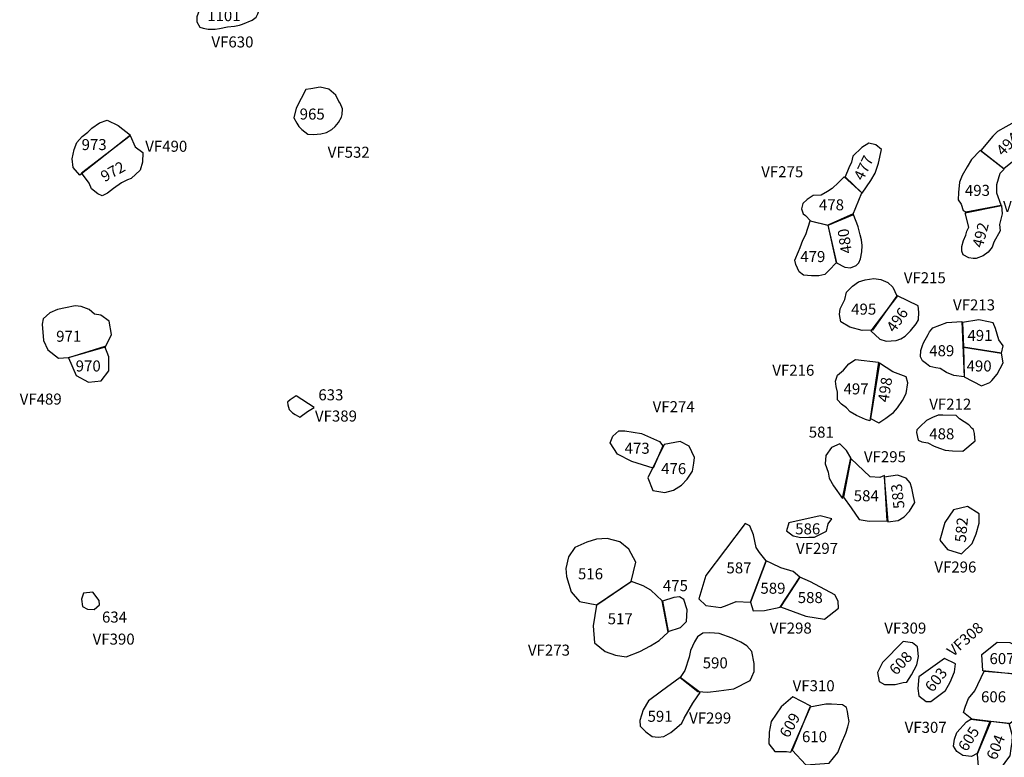
# Model space of a CAD drawing. Extents: x 23.5 to 41, y 88 to 104.
# Drawn here: x 32.4 to 33.5, y 91.7 to 92.5 of the extents above; entities that cross this region are included whole.
import ezdxf

# ---------------------------------------------------------------- set-up
doc = ezdxf.new("R2010")
doc.units = 0
doc.layers.add('AREAS', color=2, linetype='CONTINUOUS')
doc.layers.add('SITENOS', color=6, linetype='CONTINUOUS')
doc.styles.get("Standard").update_dxf_attribs({"font": 'simplex'})

# ---------------------------------------------------------------- blocks, each defined once
blk = doc.blocks.new('634')
at = {"layer": 'AREAS'}
blk.add_lwpolyline([(32376.165, 91975.03), (32365.344, 91973.549), (32362.78, 91966.424), (32364.141, 91957.795), (32369.799, 91954.664), (32377.974, 91954.57), (32384.169, 91960.047), (32383.643, 91965.163)], close=True, dxfattribs=at)
blk.add_attdef('#', (32386.995, 91939.137), '', height=12.5, dxfattribs=at)
blk = doc.blocks.new('517')
at = {"layer": 'AREAS'}
blk.add_lwpolyline([(33011.1, 91987.609), (32969.898, 91959.466), (32965.968, 91934.984), (32967.346, 91915.113), (32979.929, 91904.749), (32992.144, 91900.521), (33004.972, 91898.768), (33020.953, 91904.716), (33033.297, 91911.729), (33043.586, 91917.743), (33054.359, 91927.839), (33047.19, 91964.712), (33034.047, 91977.126), (33024.909, 91982.341)], close=True, dxfattribs=at)
blk.add_attdef('#', (32983.357, 91936.39), '', height=12.5, dxfattribs=at)
blk = doc.blocks.new('475')
at = {"layer": 'AREAS'}
blk.add_lwpolyline([(33047.623, 91964.269), (33054.366, 91928.423), (33068.73, 91933.368), (33075.965, 91940.439), (33076.706, 91954.154), (33072.755, 91966.025), (33067.681, 91969.149), (33060.959, 91968.642)], close=True, dxfattribs=at)
blk.add_attdef('#', (33048.341, 91975.941), '', height=12.5, dxfattribs=at)
blk = doc.blocks.new('516')
at = {"layer": 'AREAS'}
blk.add_lwpolyline([(32970.343, 91960.045), (33010.662, 91987.614), (33016.029, 92010.036), (33008.031, 92025.603), (32997.328, 92034.34), (32982.48, 92038.16), (32969.768, 92037.283), (32958.486, 92033.763), (32944.105, 92027.358), (32936.828, 92016.638), (32933.604, 92002.805), (32934.515, 91993.159), (32939.857, 91975.14), (32949.946, 91963.783)], close=True, dxfattribs=at)
blk.add_attdef('#', (32947.757, 91989.357), '', height=12.5, dxfattribs=at)
blk = doc.blocks.new('970')
at = {"layer": 'AREAS'}
blk.add_lwpolyline([(32390.291, 92264.277), (32347.613, 92251.027), (32356.512, 92230.459), (32371.288, 92222.506), (32386.054, 92223.898), (32394.984, 92235.594), (32395.228, 92252.38)], close=True, dxfattribs=at)
blk.add_attdef('#', (32356.572, 92234.546), '', height=12.5, dxfattribs=at)
blk = doc.blocks.new('971')
at = {"layer": 'AREAS'}
blk.add_lwpolyline([(32335.93, 92250.759), (32347.622, 92251.611), (32391.312, 92264.262), (32398.235, 92278.469), (32395.398, 92294.278), (32385.723, 92301.572), (32378.001, 92302.707), (32371.945, 92307.904), (32362.364, 92311.694), (32355.218, 92312.235), (32343.943, 92309.917), (32334.717, 92308.007), (32325.462, 92304.054), (32317.622, 92297.014), (32316.511, 92290.898), (32318.273, 92271.455), (32323.225, 92260.579)], close=True, dxfattribs=at)
blk.add_attdef('#', (32333.146, 92270.217), '', height=12.5, dxfattribs=at)
blk = doc.blocks.new('633')
at = {"layer": 'AREAS'}
blk.add_lwpolyline([(32637.152, 92192.657), (32615.888, 92206.251), (32608.667, 92201.684), (32605.558, 92198.664), (32605.951, 92195.592), (32607.476, 92190.022), (32611.51, 92186.314), (32614.546, 92184.226), (32620.048, 92181.08), (32629.341, 92187.66)], close=True, dxfattribs=at)
blk.add_attdef('#', (32641.802, 92201.203), '', height=12.5, dxfattribs=at)
blk = doc.blocks.new('972')
at = {"layer": 'AREAS'}
blk.add_lwpolyline([(32363.044, 92469.067), (32420.04, 92513.206), (32425.978, 92499.834), (32435.076, 92492.986), (32434.913, 92481.747), (32432.145, 92472.151), (32421.348, 92462.527), (32417.24, 92461.126), (32410.034, 92457.581), (32400.734, 92450.562), (32393.502, 92445.12), (32387.181, 92442.145), (32382.101, 92444.263), (32374.6, 92450.504), (32372.068, 92457.111)], close=True, dxfattribs=at)
blk.add_attdef('#', (32390.031, 92457.434), '', height=12.5, dxfattribs=at)
blk = doc.blocks.new('973')
at = {"layer": 'AREAS'}
blk.add_lwpolyline([(32420.484, 92513.638), (32360.963, 92466.47), (32352.916, 92475.346), (32352.042, 92485.579), (32354.249, 92496.788), (32357.433, 92504.918), (32363.668, 92511.981), (32370.456, 92516.992), (32375.055, 92522.035), (32383.902, 92528.039), (32393.149, 92531.408), (32405.905, 92525.091)], close=True, dxfattribs=at)
blk.add_attdef('#', (32362.963, 92493.596), '', height=12.5, dxfattribs=at)
blk = doc.blocks.new('965')
at = {"layer": 'AREAS'}
blk.add_lwpolyline([(32644.117, 92570.207), (32633.28, 92568.409), (32627.133, 92567.526), (32621.789, 92556.997), (32615.982, 92545.31), (32613.105, 92534.142), (32616.612, 92527.935), (32618.999, 92523.797), (32622.565, 92520.215), (32629.595, 92514.95), (32636.144, 92514.219), (32644.916, 92515.043), (32651.523, 92516.936), (32657.73, 92520.444), (32661.891, 92523.851), (32665.642, 92528.435), (32669.289, 92534.918), (32669.942, 92537.967), (32670.53, 92544.665), (32667.616, 92551.295), (32666.204, 92553.37), (32662.72, 92560.597), (32654.278, 92567.936)], close=True, dxfattribs=at)
blk.add_attdef('#', (32620.194, 92531.502), '', height=12.5, dxfattribs=at)
blk = doc.blocks.new('1101')
at = {"layer": 'AREAS'}
blk.add_lwpolyline([(32554.204, 92684.715), (32524.889, 92678.664), (32518.249, 92675.313), (32513.076, 92672.366), (32507.274, 92667.39), (32502.043, 92661.818), (32498.787, 92653.284), (32498.649, 92647.16), (32502.156, 92640.954), (32506.216, 92639.841), (32512.317, 92638.682), (32520.483, 92638.498), (32525.609, 92639.404), (32534.842, 92641.238), (32543.03, 92642.075), (32549.187, 92643.395), (32552.71, 92644.337), (32564.199, 92649.184), (32568.801, 92652.727), (32570.497, 92656.774), (32573.124, 92663.28), (32570.875, 92673.543), (32567.918, 92678.278)], close=True, dxfattribs=at)
blk.add_attdef('#', (32511.503, 92647.892), '', height=12.5, dxfattribs=at)
blk = doc.blocks.new('609')
at = {"layer": 'AREAS'}
blk.add_lwpolyline([(33222.303, 91840.454), (33201.056, 91851.608), (33187.579, 91839.588), (33175.62, 91822.437), (33173.36, 91809.642), (33173.126, 91795.938), (33180.121, 91787.068), (33193.825, 91786.834), (33198.921, 91786.31)], close=True, dxfattribs=at)
blk.add_attdef('#', (33196.12, 91801.67), '', height=12.5, dxfattribs=at)
blk = doc.blocks.new('610')
at = {"layer": 'AREAS'}
blk.add_lwpolyline([(33221.265, 91839.45), (33200.567, 91788.761), (33216.599, 91771.133), (33244.199, 91773.287), (33254.184, 91785.804), (33258.458, 91796.961), (33263.762, 91808.683), (33265.932, 91816.23), (33267.495, 91822.328), (33266.579, 91828.469), (33265.655, 91834.172), (33264.274, 91838.717), (33259.661, 91841.858), (33246.987, 91842.658), (33240.281, 91842.772)], close=True, dxfattribs=at)
blk.add_attdef('#', (33212.379, 91797.31), '', height=12.5, dxfattribs=at)
blk = doc.blocks.new('591')
at = {"layer": 'AREAS'}
blk.add_lwpolyline([(33068.294, 91874.29), (33046.584, 91858.327), (33031.074, 91846.779), (33024.769, 91836.241), (33020.905, 91823.473), (33021.376, 91816.902), (33027.823, 91810.084), (33035.463, 91804.849), (33042.589, 91803.707), (33049.167, 91804.615), (33057.419, 91809.579), (33064.66, 91815.143), (33070.44, 91820.586), (33073.016, 91826.23), (33083.525, 91843.842), (33088.322, 91851.49), (33091.908, 91856.533)], close=True, dxfattribs=at)
blk.add_attdef('#', (33030.656, 91822.286), '', height=12.5, dxfattribs=at)
blk = doc.blocks.new('590')
at = {"layer": 'AREAS'}
blk.add_lwpolyline([(33068.294, 91874.29), (33089.447, 91857.596), (33101.101, 91856.814), (33113.965, 91858.636), (33131.797, 91860.957), (33150.924, 91870.839), (33153.035, 91874.886), (33155.626, 91881.405), (33155.782, 91890.59), (33152.964, 91904.93), (33146.955, 91911.741), (33139.881, 91915.945), (33129.753, 91920.639), (33114.531, 91926.003), (33103.315, 91926.777), (33095.141, 91926.333), (33088.948, 91922.356), (33085.344, 91916.292), (33080.505, 91906.166), (33078.908, 91898.027), (33073.973, 91882.36)], close=True, dxfattribs=at)
blk.add_attdef('#', (33095.02, 91885.064), '', height=12.5, dxfattribs=at)
blk = doc.blocks.new('608')
at = {"layer": 'AREAS'}
blk.add_lwpolyline([(33331.378, 91916.761), (33307.04, 91892.092), (33301.145, 91879.943), (33303.012, 91869.702), (33309.076, 91866.099), (33321.906, 91865.88), (33331.133, 91868.201), (33335.663, 91868.708), (33340.912, 91877.222), (33347.245, 91889.365), (33349.452, 91899.098), (33348.186, 91910.349), (33342.14, 91914.973)], close=True, dxfattribs=at)
blk.add_attdef('#', (33323.091, 91875.485), '', height=12.5, dxfattribs=at)
blk = doc.blocks.new('603')
at = {"layer": 'AREAS'}
blk.add_lwpolyline([(33380.034, 91896.534), (33349.625, 91875.032), (33348.371, 91861.345), (33349.679, 91852.572), (33358.315, 91845.862), (33363.855, 91845.768), (33380.994, 91858.746), (33386.708, 91868.857), (33391.582, 91881.024), (33392.76, 91890.192)], close=True, dxfattribs=at)
blk.add_attdef('#', (33366.07, 91855.938), '', height=12.5, dxfattribs=at)
blk = doc.blocks.new('607')
at = {"layer": 'AREAS'}
blk.add_lwpolyline([(33425.286, 91881.908), (33424.013, 91901.326), (33442.199, 91915.891), (33456.924, 91915.639), (33467.043, 91910.363), (33471.021, 91904.17), (33468.743, 91890.354), (33465.465, 91877.722)], close=True, dxfattribs=at)
blk.add_attdef('#', (33432.999, 91889.505), '', height=12.5, dxfattribs=at)
blk = doc.blocks.new('606')
at = {"layer": 'AREAS'}
blk.add_lwpolyline([(33426.744, 91881.883), (33466.066, 91878.733), (33473.07, 91870.446), (33478.957, 91856.491), (33472.881, 91833.699), (33456.891, 91819.68), (33412.064, 91824.966), (33402.427, 91832.859), (33404.598, 91840.406), (33408.399, 91849.529), (33415.7, 91858.592)], close=True, dxfattribs=at)
blk.add_attdef('#', (33423.047, 91844.758), '', height=12.5, dxfattribs=at)
blk = doc.blocks.new('605')
at = {"layer": 'AREAS'}
blk.add_lwpolyline([(33411.043, 91824.983), (33433.461, 91822.559), (33418.521, 91784.604), (33411.752, 91781.074), (33401.564, 91782.269), (33394.5, 91787.056), (33390.522, 91793.249), (33391.682, 91801.396), (33394.446, 91809.516), (33405.888, 91822.008)], close=True, dxfattribs=at)
blk.add_attdef('#', (33412.93, 91790.242), '', height=12.5, dxfattribs=at)
blk = doc.blocks.new('604')
at = {"layer": 'AREAS'}
blk.add_lwpolyline([(33456.315, 91820.127), (33434.481, 91822.541), (33418.511, 91784.021), (33419.718, 91769.271), (33422.168, 91759.021), (33432.319, 91755.639), (33440.993, 91759.721), (33443.677, 91763.175), (33453.535, 91776.861), (33457.267, 91781.902), (33458.435, 91790.486), (33459.587, 91798.196), (33460.146, 91805.332)], close=True, dxfattribs=at)
blk.add_attdef('#', (33440.824, 91775.474), '', height=12.5, dxfattribs=at)
blk = doc.blocks.new('587')
at = {"layer": 'AREAS'}
blk.add_lwpolyline([(33144.966, 92055.938), (33098.608, 91994.436), (33090.351, 91967.159), (33098.73, 91959.238), (33116.555, 91956.749), (33123.754, 91959.619), (33134.482, 91964), (33151.327, 91962.99), (33169.88, 92011.965), (33161.985, 92021.764), (33158.06, 92027.536), (33154.804, 92042.453), (33150.568, 92053.178)], close=True, dxfattribs=at)
blk.add_attdef('#', (33123.695, 91997.288), '', height=12.5, dxfattribs=at)
blk = doc.blocks.new('589')
at = {"layer": 'AREAS'}
blk.add_lwpolyline([(33169.88, 92011.965), (33151.327, 91962.99), (33154.556, 91952.727), (33167.808, 91953.408), (33186.224, 91957.011), (33209.527, 91992.631), (33201.555, 91999.379), (33186.968, 92003.386), (33176.342, 92008.746)], close=True, dxfattribs=at)
blk.add_attdef('#', (33162.766, 91972.443), '', height=12.5, dxfattribs=at)
blk = doc.blocks.new('588')
at = {"layer": 'AREAS'}
blk.add_lwpolyline([(33209.527, 91992.631), (33186.82, 91957.578), (33216.501, 91946.642), (33238.37, 91943.032), (33254.984, 91955.843), (33254.767, 91964.429), (33250.878, 91971.654), (33222.188, 91987.219)], close=True, dxfattribs=at)
blk.add_attdef('#', (33207.282, 91961.566), '', height=12.5, dxfattribs=at)
blk = doc.blocks.new('586')
at = {"layer": 'AREAS'}
blk.add_lwpolyline([(33233.327, 92064.888), (33196.468, 92056.663), (33193.604, 92046.992), (33201.603, 92041.262), (33210.718, 92039.431), (33219.89, 92039.779), (33226.575, 92039.609), (33241.011, 92046.804), (33242.686, 92055.487), (33247.056, 92061.484)], close=True, dxfattribs=at)
blk.add_attdef('#', (33204.271, 92043.23), '', height=12.5, dxfattribs=at)
blk = doc.blocks.new('581')
at = {"layer": 'AREAS'}
blk.add_lwpolyline([(33259.732, 92085.457), (33269.525, 92133.327), (33264.521, 92142.016), (33256.479, 92149.567), (33246.93, 92145.578), (33240.237, 92136.088), (33239.17, 92125.989), (33242.725, 92116.298), (33244.129, 92109.217), (33249.131, 92100.095)], close=True, dxfattribs=at)
blk.add_attdef('#', (33220.14, 92156.409), '', height=12.5, dxfattribs=at)
blk = doc.blocks.new('584')
at = {"layer": 'AREAS'}
blk.add_lwpolyline([(33269.519, 92132.317), (33260.75, 92086.894), (33269.774, 92074.286), (33279.225, 92060.52), (33291.339, 92058.431), (33312.561, 92058.891), (33309.394, 92112.463), (33303.75, 92109.896), (33292.208, 92110.971)], close=True, dxfattribs=at)
blk.add_attdef('#', (33272.847, 92081.775), '', height=12.5, dxfattribs=at)
blk = doc.blocks.new('583')
at = {"layer": 'AREAS'}
blk.add_lwpolyline([(33308.806, 92110.445), (33313.133, 92057.877), (33325.266, 92059.253), (33332.365, 92063.833), (33338.897, 92070.293), (33345.015, 92080.363), (33343.611, 92087.444), (33341.646, 92097.56), (33339.659, 92103.634), (33334.638, 92109.291), (33324.553, 92112.812)], close=True, dxfattribs=at)
blk.add_attdef('#', (33333.431, 92073.932), '', height=12.5, dxfattribs=at)
blk = doc.blocks.new('582')
at = {"layer": 'AREAS'}
blk.add_lwpolyline([(33407.207, 92075.976), (33390.44, 92072.027), (33380.251, 92056.927), (33374.651, 92036.316), (33383.684, 92025.15), (33399.822, 92020.008), (33412.448, 92032.064), (33417.131, 92043.586), (33420.666, 92056.269), (33420.728, 92067.384)], close=True, dxfattribs=at)
blk.add_attdef('#', (33405.381, 92033.113), '', height=12.5, dxfattribs=at)
blk = doc.blocks.new('497')
at = {"layer": 'AREAS'}
blk.add_lwpolyline([(33302.052, 92245.885), (33291.996, 92176.652), (33286.952, 92178.268), (33276.441, 92182.946), (33268.815, 92187.463), (33264.366, 92192.107), (33258.761, 92196.613), (33253.737, 92201.693), (33253.788, 92210.787), (33252.381, 92217.435), (33251.405, 92223.504), (33253.898, 92230.563), (33261.004, 92236.586), (33267.109, 92244.059), (33275.22, 92249.066)], close=True, dxfattribs=at)
blk.add_attdef('#', (33261.425, 92208.291), '', height=12.5, dxfattribs=at)
blk = doc.blocks.new('498')
at = {"layer": 'AREAS'}
blk.add_lwpolyline([(33303.49, 92244.867), (33292.59, 92179.68), (33302.666, 92174.572), (33310.781, 92180.157), (33317.302, 92184.74), (33319.912, 92186.746), (33324.417, 92192.206), (33330.528, 92200.834), (33334.615, 92208.895), (33336.705, 92221.442), (33334.724, 92228.526), (33319.168, 92234.675)], close=True, dxfattribs=at)
blk.add_attdef('#', (33313.911, 92197.895), '', height=12.5, dxfattribs=at)
blk = doc.blocks.new('488')
at = {"layer": 'AREAS'}
blk.add_lwpolyline([(33393.657, 92183.305), (33377.923, 92183.392), (33372.438, 92183.423), (33365.783, 92180.861), (33358.69, 92177.292), (33351.145, 92170.261), (33347.514, 92166.239), (33347.064, 92163.21), (33349.034, 92154.105), (33353.065, 92152.062), (33360.132, 92151.012), (33367.616, 92146.928), (33374.242, 92144.438), (33380.726, 92142.381), (33389.382, 92141.322), (33401.507, 92141.255), (33416.153, 92153.299), (33415.74, 92156.766), (33415.19, 92161.821), (33414.205, 92166.446), (33412.77, 92167.897), (33408.751, 92171.961), (33397.675, 92179.096)], close=True, dxfattribs=at)
blk.add_attdef('#', (33362.606, 92154.607), '', height=12.5, dxfattribs=at)
blk = doc.blocks.new('489')
at = {"layer": 'AREAS'}
blk.add_lwpolyline([(33400.334, 92293.842), (33403.003, 92228.724), (33390.886, 92230.235), (33382.245, 92233.892), (33374.764, 92238.408), (33369.718, 92239.447), (33362.653, 92241.074), (33358.628, 92244.127), (33354.029, 92247.617), (33351.6, 92252.25), (33352.075, 92259.754), (33354.13, 92265.805), (33355.157, 92268.831), (33360.84, 92278.471), (33362.303, 92281.927), (33366.37, 92286.524), (33382.573, 92292.93)], close=True, dxfattribs=at)
blk.add_attdef('#', (33362.14, 92252.625), '', height=12.5, dxfattribs=at)
blk = doc.blocks.new('490')
at = {"layer": 'AREAS'}
blk.add_lwpolyline([(33402.186, 92263.517), (33403.003, 92228.724), (33423.586, 92217.927), (33433.28, 92221.915), (33435.748, 92224.5), (33441.852, 92231.972), (33448.998, 92245.069), (33447.042, 92256.772)], close=True, dxfattribs=at)
blk.add_attdef('#', (33406.501, 92234.767), '', height=12.5, dxfattribs=at)
blk = doc.blocks.new('491')
at = {"layer": 'AREAS'}
blk.add_lwpolyline([(33401.339, 92292.825), (33402.186, 92263.517), (33447.042, 92256.772), (33449.111, 92265.277), (33444.098, 92272.379), (33440.129, 92285.537), (33437.135, 92292.193), (33431.657, 92293.667), (33420.554, 92295.75)], close=True, dxfattribs=at)
blk.add_attdef('#', (33406.7, 92270.565), '', height=12.5, dxfattribs=at)
blk = doc.blocks.new('496')
at = {"layer": 'AREAS'}
blk.add_lwpolyline([(33324.717, 92324.143), (33293.164, 92282.889), (33303.647, 92273.159), (33311.284, 92270.663), (33322.838, 92271.609), (33328.478, 92273.598), (33333.547, 92276.602), (33340.079, 92283.061), (33346.764, 92291.108), (33349.244, 92295.713), (33349.872, 92304.804), (33348.903, 92312.316)], close=True, dxfattribs=at)
blk.add_attdef('#', (33321.439, 92279.7), '', height=12.5, dxfattribs=at)
blk = doc.blocks.new('495')
at = {"layer": 'AREAS'}
blk.add_lwpolyline([(33323.707, 92324.148), (33295.19, 92283.888), (33283.062, 92283.378), (33268.358, 92287.069), (33257.857, 92293.623), (33256.317, 92302.293), (33256.931, 92308.785), (33262.478, 92319.869), (33264.547, 92328.519), (33271.659, 92335.553), (33278.76, 92340.566), (33286.424, 92342.977), (33296.538, 92344.509), (33305.048, 92343.451), (33313.112, 92339.797), (33319.144, 92334.278)], close=True, dxfattribs=at)
blk.add_attdef('#', (33270.463, 92302.214), '', height=12.5, dxfattribs=at)
blk = doc.blocks.new('479')
at = {"layer": 'AREAS'}
blk.add_lwpolyline([(33221.564, 92412.626), (33242.322, 92407.459), (33252.179, 92362.943), (33244.048, 92354.328), (33238.968, 92349.303), (33231.887, 92347.899), (33223.226, 92347.947), (33213.701, 92348.433), (33208.671, 92352.503), (33204.678, 92361.187), (33203.695, 92366.244), (33207.793, 92376.326), (33209.842, 92381.367), (33212.921, 92389.867), (33216.422, 92396.488)], close=True, dxfattribs=at)
blk.add_attdef('#', (33210.177, 92363.61), '', height=12.5, dxfattribs=at)
blk = doc.blocks.new('480')
at = {"layer": 'AREAS'}
blk.add_lwpolyline([(33242.322, 92407.459), (33252.613, 92362.941), (33262.689, 92357.833), (33269.326, 92357.218), (33275.836, 92359.781), (33278.886, 92363.228), (33280.933, 92367.836), (33282.566, 92375.911), (33283.04, 92383.414), (33282.067, 92390.06), (33280.657, 92396.131), (33279.663, 92399.168), (33278.112, 92405.672), (33277.684, 92406.685), (33275.691, 92411.748), (33272.133, 92420.862)], close=True, dxfattribs=at)
blk.add_attdef('#', (33271.445, 92374.962), '', height=12.5, dxfattribs=at)
blk = doc.blocks.new('478')
at = {"layer": 'AREAS'}
blk.add_lwpolyline([(33222.142, 92412.623), (33242.755, 92407.456), (33272.128, 92419.852), (33282.376, 92445.634), (33261.837, 92464.369), (33255.161, 92457.911), (33247.616, 92450.879), (33241.966, 92447.302), (33234.435, 92442.869), (33225.338, 92442.342), (33218.24, 92437.907), (33213.16, 92432.882), (33211.538, 92426.829), (33213.526, 92420.755), (33216.113, 92418.72)], close=True, dxfattribs=at)
blk.add_attdef('#', (33232.313, 92424.692), '', height=12.5, dxfattribs=at)
blk = doc.blocks.new('477')
at = {"layer": 'AREAS'}
blk.add_lwpolyline([(33262.848, 92464.364), (33282.95, 92445.053), (33293.138, 92460.154), (33298.239, 92468.786), (33302.345, 92480.456), (33305.9, 92496.604), (33298.857, 92502.128), (33290.785, 92504.194), (33282.673, 92499.187), (33272.077, 92488.708), (33270.45, 92481.644), (33267.382, 92475.021)], close=True, dxfattribs=at)
blk.add_attdef('#', (33284.469, 92458.758), '', height=12.5, dxfattribs=at)
blk = doc.blocks.new('492')
at = {"layer": 'AREAS'}
blk.add_lwpolyline([(33404.511, 92422.147), (33446.998, 92430.572), (33447.954, 92420.896), (33444.853, 92408.354), (33445.388, 92400.7), (33438.242, 92387.604), (33436.188, 92381.553), (33431.535, 92375.516), (33425.45, 92371.508), (33417.347, 92368.088), (33413.883, 92368.108), (33408.836, 92369.146), (33401.782, 92372.65), (33400.217, 92376.7), (33400.248, 92382.33), (33402.308, 92389.392), (33404.943, 92395.873), (33406.412, 92400.484), (33408.458, 92404.948)], close=True, dxfattribs=at)
blk.add_attdef('#', (33425.498, 92380.169), '', height=12.5, dxfattribs=at)
blk = doc.blocks.new('493')
at = {"layer": 'AREAS'}
blk.add_lwpolyline([(33405.094, 92423.155), (33446.567, 92431.008), (33441.594, 92445.182), (33441.65, 92455.286), (33445.768, 92468.977), (33450.267, 92473.427), (33422.096, 92495.381), (33411.933, 92484.899), (33406.833, 92476.267), (33400.714, 92466.196), (33397.638, 92458.129), (33396.56, 92446.01), (33396.079, 92437.351), (33399.515, 92432.28), (33402.072, 92424.759)], close=True, dxfattribs=at)
blk.add_attdef('#', (33404.185, 92441.348), '', height=12.5, dxfattribs=at)
blk = doc.blocks.new('494')
at = {"layer": 'AREAS'}
blk.add_lwpolyline([(33422.674, 92495.377), (33449.84, 92474.44), (33459.99, 92482.611), (33470.136, 92490.061), (33479.858, 92499.101), (33480.319, 92504.151), (33480.924, 92509.2), (33480.961, 92515.84), (33479.396, 92519.891), (33476.967, 92524.379), (33467.751, 92528.472), (33459.229, 92527.509), (33452.134, 92523.507), (33442.432, 92518.075), (33436.915, 92512.476)], close=True, dxfattribs=at)
blk.add_attdef('#', (33449.336, 92487.723), '', height=12.5, dxfattribs=at)
blk = doc.blocks.new('473')
at = {"layer": 'AREAS'}
blk.add_lwpolyline([(33047.987, 92147.436), (33036.425, 92120.995), (33011.401, 92128.889), (32994.709, 92137.413), (32986.107, 92150.805), (32989.271, 92158.946), (32996.061, 92164.998), (33003.216, 92164.912), (33023.043, 92162.046), (33043.96, 92152.595)], close=True, dxfattribs=at)
blk.add_attdef('#', (33002.886, 92137.315), '', height=12.5, dxfattribs=at)
blk = doc.blocks.new('476')
at = {"layer": 'AREAS'}
blk.add_lwpolyline([(33049.466, 92149.024), (33030.158, 92109.825), (33036.112, 92094.858), (33050.392, 92092.204), (33060.65, 92095.148), (33069.923, 92101.171), (33076.579, 92108.247), (33082.968, 92117.371), (33084.544, 92126.99), (33085.208, 92133.7), (33079.235, 92147.061), (33068.491, 92152.301)], close=True, dxfattribs=at)
blk.add_attdef('#', (33046.566, 92114.156), '', height=12.5, dxfattribs=at)

msp = doc.modelspace()

# ---------------------------------------------------------------- block references
at = {"layer": 'AREAS'}
ref = msp.add_blockref('1101', (0.07, -0.112), dxfattribs=dict(at, xscale=0.001, yscale=0.001, zscale=0.001))
ref.add_attrib('#', '1101', (32.581, 92.536), dxfattribs={"height": 0.013})
ref = msp.add_blockref('965', (0.07, -0.112), dxfattribs=dict(at, xscale=0.001, yscale=0.001, zscale=0.001))
ref.add_attrib('#', '965', (32.69, 92.42), dxfattribs={"height": 0.013})
ref = msp.add_blockref('973', (0.07, -0.112), dxfattribs=dict(at, xscale=0.001, yscale=0.001, zscale=0.001))
ref.add_attrib('#', '973', (32.433, 92.384), dxfattribs={"height": 0.013})
ref = msp.add_blockref('494', (0.07, -0.112), dxfattribs=dict(at, xscale=0.001, yscale=0.001, zscale=0.001))
ref.add_attrib('#', '494', (33.519, 92.376), dxfattribs={"height": 0.013, "rotation": 46.49})
ref = msp.add_blockref('972', (0.07, -0.112), dxfattribs=dict(at, xscale=0.001, yscale=0.001, zscale=0.001))
ref.add_attrib('#', '972', (32.46, 92.346), dxfattribs={"height": 0.013, "rotation": 28.913})
ref = msp.add_blockref('477', (0.07, -0.112), dxfattribs=dict(at, xscale=0.001, yscale=0.001, zscale=0.001))
ref.add_attrib('#', '477', (33.354, 92.347), dxfattribs={"height": 0.013, "rotation": 64.294})
ref = msp.add_blockref('493', (0.07, -0.112), dxfattribs=dict(at, xscale=0.001, yscale=0.001, zscale=0.001))
ref.add_attrib('#', '493', (33.474, 92.33), dxfattribs={"height": 0.013})
ref = msp.add_blockref('478', (0.07, -0.112), dxfattribs=dict(at, xscale=0.001, yscale=0.001, zscale=0.001))
ref.add_attrib('#', '478', (33.302, 92.313), dxfattribs={"height": 0.013})
ref = msp.add_blockref('492', (0.07, -0.112), dxfattribs=dict(at, xscale=0.001, yscale=0.001, zscale=0.001))
ref.add_attrib('#', '492', (33.495, 92.268), dxfattribs={"height": 0.013, "rotation": 75.645})
ref = msp.add_blockref('480', (0.07, -0.112), dxfattribs=dict(at, xscale=0.001, yscale=0.001, zscale=0.001))
ref.add_attrib('#', '480', (33.341, 92.263), dxfattribs={"height": 0.013, "rotation": 98.612})
ref = msp.add_blockref('479', (0.07, -0.112), dxfattribs=dict(at, xscale=0.001, yscale=0.001, zscale=0.001))
ref.add_attrib('#', '479', (33.28, 92.252), dxfattribs={"height": 0.013})
ref = msp.add_blockref('495', (0.07, -0.112), dxfattribs=dict(at, xscale=0.001, yscale=0.001, zscale=0.001))
ref.add_attrib('#', '495', (33.34, 92.19), dxfattribs={"height": 0.013})
ref = msp.add_blockref('496', (0.07, -0.112), dxfattribs=dict(at, xscale=0.001, yscale=0.001, zscale=0.001))
ref.add_attrib('#', '496', (33.391, 92.168), dxfattribs={"height": 0.013, "rotation": 55.057})
ref = msp.add_blockref('971', (0.07, -0.112), dxfattribs=dict(at, xscale=0.001, yscale=0.001, zscale=0.001))
ref.add_attrib('#', '971', (32.403, 92.158), dxfattribs={"height": 0.013})
ref = msp.add_blockref('489', (0.07, -0.112), dxfattribs=dict(at, xscale=0.001, yscale=0.001, zscale=0.001))
ref.add_attrib('#', '489', (33.432, 92.141), dxfattribs={"height": 0.013})
ref = msp.add_blockref('491', (0.07, -0.112), dxfattribs=dict(at, xscale=0.001, yscale=0.001, zscale=0.001))
ref.add_attrib('#', '491', (33.477, 92.159), dxfattribs={"height": 0.013})
ref = msp.add_blockref('970', (0.07, -0.112), dxfattribs=dict(at, xscale=0.001, yscale=0.001, zscale=0.001))
ref.add_attrib('#', '970', (32.426, 92.123), dxfattribs={"height": 0.013})
ref = msp.add_blockref('490', (0.07, -0.112), dxfattribs=dict(at, xscale=0.001, yscale=0.001, zscale=0.001))
ref.add_attrib('#', '490', (33.476, 92.123), dxfattribs={"height": 0.013})
ref = msp.add_blockref('497', (0.07, -0.112), dxfattribs=dict(at, xscale=0.001, yscale=0.001, zscale=0.001))
ref.add_attrib('#', '497', (33.331, 92.096), dxfattribs={"height": 0.013})
ref = msp.add_blockref('498', (0.07, -0.112), dxfattribs=dict(at, xscale=0.001, yscale=0.001, zscale=0.001))
ref.add_attrib('#', '498', (33.384, 92.086), dxfattribs={"height": 0.013, "rotation": 81.21})
ref = msp.add_blockref('633', (0.07, -0.112), dxfattribs=dict(at, xscale=0.001, yscale=0.001, zscale=0.001))
ref.add_attrib('#', '633', (32.712, 92.089), dxfattribs={"height": 0.013})
ref = msp.add_blockref('488', (0.07, -0.112), dxfattribs=dict(at, xscale=0.001, yscale=0.001, zscale=0.001))
ref.add_attrib('#', '488', (33.432, 92.043), dxfattribs={"height": 0.013})
ref = msp.add_blockref('581', (0.07, -0.112), dxfattribs=dict(at, xscale=0.001, yscale=0.001, zscale=0.001))
ref.add_attrib('#', '581', (33.29, 92.045), dxfattribs={"height": 0.013})
ref = msp.add_blockref('473', (0.07, -0.112), dxfattribs=dict(at, xscale=0.001, yscale=0.001, zscale=0.001))
ref.add_attrib('#', '473', (33.073, 92.026), dxfattribs={"height": 0.013})
ref = msp.add_blockref('476', (0.07, -0.112), dxfattribs=dict(at, xscale=0.001, yscale=0.001, zscale=0.001))
ref.add_attrib('#', '476', (33.116, 92.002), dxfattribs={"height": 0.013})
ref = msp.add_blockref('584', (0.07, -0.112), dxfattribs=dict(at, xscale=0.001, yscale=0.001, zscale=0.001))
ref.add_attrib('#', '584', (33.343, 91.97), dxfattribs={"height": 0.013})
ref = msp.add_blockref('583', (0.07, -0.112), dxfattribs=dict(at, xscale=0.001, yscale=0.001, zscale=0.001))
ref.add_attrib('#', '583', (33.403, 91.962), dxfattribs={"height": 0.013, "rotation": 96.663})
ref = msp.add_blockref('582', (0.07, -0.112), dxfattribs=dict(at, xscale=0.001, yscale=0.001, zscale=0.001))
ref.add_attrib('#', '582', (33.475, 91.921), dxfattribs={"height": 0.013, "rotation": 84.681})
ref = msp.add_blockref('587', (0.07, -0.112), dxfattribs=dict(at, xscale=0.001, yscale=0.001, zscale=0.001))
ref.add_attrib('#', '587', (33.193, 91.885), dxfattribs={"height": 0.013})
ref = msp.add_blockref('586', (0.07, -0.112), dxfattribs=dict(at, xscale=0.001, yscale=0.001, zscale=0.001))
ref.add_attrib('#', '586', (33.274, 91.931), dxfattribs={"height": 0.013})
ref = msp.add_blockref('516', (0.07, -0.112), dxfattribs=dict(at, xscale=0.001, yscale=0.001, zscale=0.001))
ref.add_attrib('#', '516', (33.018, 91.878), dxfattribs={"height": 0.013})
ref = msp.add_blockref('589', (0.07, -0.112), dxfattribs=dict(at, xscale=0.001, yscale=0.001, zscale=0.001))
ref.add_attrib('#', '589', (33.233, 91.861), dxfattribs={"height": 0.013})
ref = msp.add_blockref('517', (0.07, -0.112), dxfattribs=dict(at, xscale=0.001, yscale=0.001, zscale=0.001))
ref.add_attrib('#', '517', (33.053, 91.825), dxfattribs={"height": 0.013})
ref = msp.add_blockref('475', (0.07, -0.112), dxfattribs=dict(at, xscale=0.001, yscale=0.001, zscale=0.001))
ref.add_attrib('#', '475', (33.118, 91.864), dxfattribs={"height": 0.013})
ref = msp.add_blockref('588', (0.07, -0.112), dxfattribs=dict(at, xscale=0.001, yscale=0.001, zscale=0.001))
ref.add_attrib('#', '588', (33.277, 91.85), dxfattribs={"height": 0.013})
ref = msp.add_blockref('634', (0.07, -0.112), dxfattribs=dict(at, xscale=0.001, yscale=0.001, zscale=0.001))
ref.add_attrib('#', '634', (32.457, 91.827), dxfattribs={"height": 0.013})
ref = msp.add_blockref('590', (0.07, -0.112), dxfattribs=dict(at, xscale=0.001, yscale=0.001, zscale=0.001))
ref.add_attrib('#', '590', (33.165, 91.773), dxfattribs={"height": 0.013})
ref = msp.add_blockref('608', (0.07, -0.112), dxfattribs=dict(at, xscale=0.001, yscale=0.001, zscale=0.001))
ref.add_attrib('#', '608', (33.393, 91.764), dxfattribs={"height": 0.013, "rotation": 46.979})
ref = msp.add_blockref('607', (0.07, -0.112), dxfattribs=dict(at, xscale=0.001, yscale=0.001, zscale=0.001))
ref.add_attrib('#', '607', (33.503, 91.778), dxfattribs={"height": 0.013})
ref = msp.add_blockref('603', (0.07, -0.112), dxfattribs=dict(at, xscale=0.001, yscale=0.001, zscale=0.001))
ref.add_attrib('#', '603', (33.436, 91.744), dxfattribs={"height": 0.013, "rotation": 52.153})
ref = msp.add_blockref('606', (0.07, -0.112), dxfattribs=dict(at, xscale=0.001, yscale=0.001, zscale=0.001))
ref.add_attrib('#', '606', (33.493, 91.733), dxfattribs={"height": 0.013})
ref = msp.add_blockref('591', (0.07, -0.112), dxfattribs=dict(at, xscale=0.001, yscale=0.001, zscale=0.001))
ref.add_attrib('#', '591', (33.1, 91.71), dxfattribs={"height": 0.013})
ref = msp.add_blockref('609', (0.07, -0.112), dxfattribs=dict(at, xscale=0.001, yscale=0.001, zscale=0.001))
ref.add_attrib('#', '609', (33.266, 91.69), dxfattribs={"height": 0.013, "rotation": 60.548})
ref = msp.add_blockref('610', (0.07, -0.112), dxfattribs=dict(at, xscale=0.001, yscale=0.001, zscale=0.001))
ref.add_attrib('#', '610', (33.282, 91.686), dxfattribs={"height": 0.013})
ref = msp.add_blockref('605', (0.07, -0.112), dxfattribs=dict(at, xscale=0.001, yscale=0.001, zscale=0.001))
ref.add_attrib('#', '605', (33.476, 91.674), dxfattribs={"height": 0.013, "rotation": 57.593})
ref = msp.add_blockref('604', (0.07, -0.112), dxfattribs=dict(at, xscale=0.001, yscale=0.001, zscale=0.001))
ref.add_attrib('#', '604', (33.511, 91.664), dxfattribs={"height": 0.013, "rotation": 68.927})

# ---------------------------------------------------------------- texts
at = {"layer": 'SITENOS'}
for s, p in [('VF630', (32.586, 92.505)), ('VF490', (32.508, 92.382)), ('VF532', (32.723, 92.375)), ('VF275', (33.234, 92.352)), ('VF214', (33.519, 92.311)), ('VF215', (33.402, 92.227)), ('VF213', (33.46, 92.195)), ('VF216', (33.247, 92.118)), ('VF489', (32.36, 92.084)), ('VF274', (33.106, 92.075)), ('VF212', (33.432, 92.078)), ('VF389', (32.708, 92.064)), ('VF295', (33.355, 92.016)), ('VF297', (33.275, 91.908)), ('VF296', (33.438, 91.886)), ('VF298', (33.244, 91.814)), ('VF309', (33.379, 91.814)), ('VF390', (32.446, 91.801)), ('VF273', (32.959, 91.788)), ('VF310', (33.271, 91.746)), ('VF299', (33.149, 91.708)), ('VF307', (33.403, 91.697))]:
    msp.add_text(s, height=0.013, dxfattribs=at).set_placement(p)
msp.add_text('VF308', height=0.013, rotation=41.732, dxfattribs=at).set_placement((33.46, 91.786))

doc.saveas('drawing.dxf')
